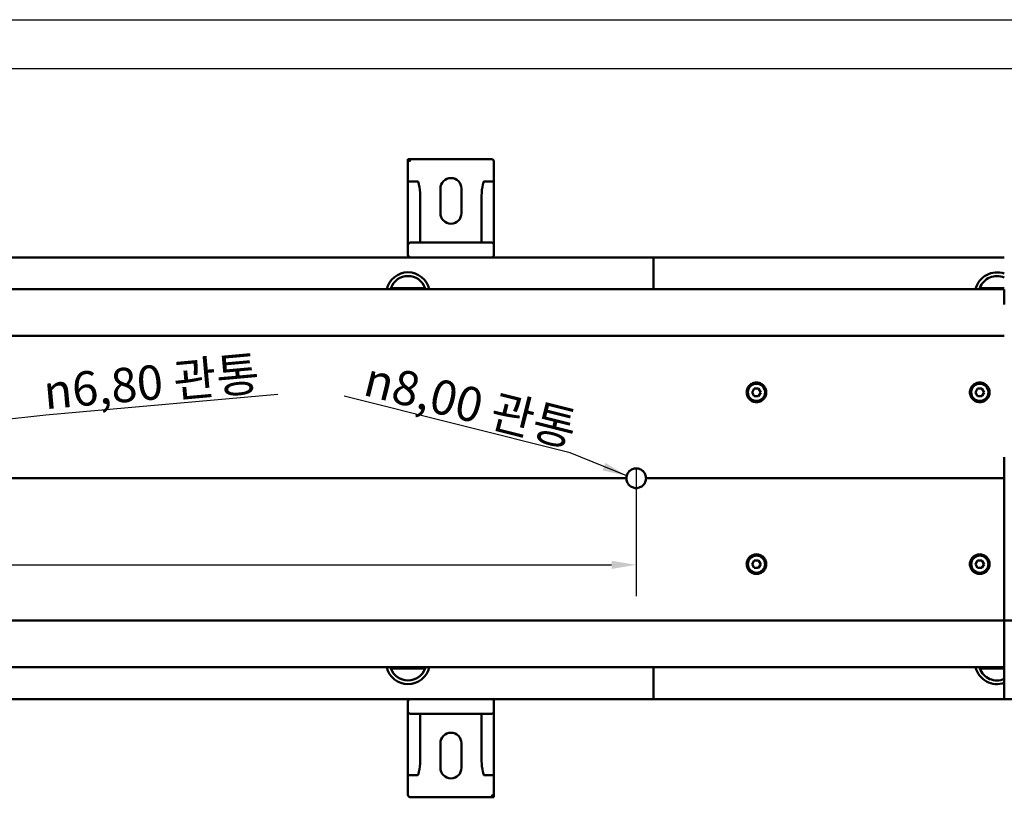
# Model space of a CAD drawing. Units: millimetres. Extents: x -1 to 1681, y 1 to 1185.
# Drawn here: x 1063 to 1464, y 868 to 1185 of the extents above; entities that cross this region are included whole.
import ezdxf

# ---------------------------------------------------------------- set-up
doc = ezdxf.new("R2010")
doc.units = ezdxf.units.MM
doc.header["$LTSCALE"] = 4
for name, color, linetype, lineweight in [('기호(ISO)', 7, 'Continuous', 25), ('스케치 형상(ISO)', 7, 'Continuous', 25), ('외형선(ISO)', 7, 'Continuous', 50), ('치수(ISO)', 7, 'Continuous', 25)]:
    doc.layers.add(name, color=color, linetype=linetype, lineweight=lineweight)
doc.styles.add('주 텍스트 (ISO)', font='tahoma.ttf')
doc.dimstyles.new('기본값 (ISO)', dxfattribs={"dimscale": 4, "dimtxt": 3.5, "dimasz": 2.5, "dimexe": 3.175, "dimexo": 0, "dimgap": 0.762, "dimtad": 1, "dimrnd": 1e-08, "dimzin": 0, "dimtxsty": '주 텍스트 (ISO)', "dimcen": 0.09, "dimdle": 10, "dimclrd": 256, "dimclre": 256, "dimclrt": 256, "dimazin": 0, "dimtfac": 1.001486, "dimtmove": 0, "dimatfit": 3, "dimfxl": 1, "dimtolj": 1, "dimtzin": 0, "dimlwd": -1, "dimlwe": -1, "dimarcsym": 0})
doc.dimstyles.new('기본값 (ISO)$7', dxfattribs={"dimscale": 4, "dimtxt": 3.5, "dimasz": 2.5, "dimexe": 3.175, "dimexo": 0, "dimgap": 0.762, "dimtad": 1, "dimrnd": 1e-08, "dimzin": 0, "dimtxsty": '주 텍스트 (ISO)', "dimcen": 0.09, "dimdle": 10, "dimclrd": 256, "dimclre": 256, "dimclrt": 256, "dimazin": 0, "dimtfac": 1.001486, "dimtmove": 0, "dimatfit": 3, "dimfxl": 1, "dimtolj": 1, "dimtzin": 0, "dimlwd": -1, "dimlwe": -1, "dimarcsym": 0})

# ---------------------------------------------------------------- blocks, each defined once
blk = doc.blocks.new('*D24')
at = {"layer": 'Defpoints', "color": 0, "transparency": 16777216}
for p in [(1314.24, 1002.25), (601.24, 998.25), (1314.24, 962.95)]:
    blk.add_point(p, dxfattribs=at)
at = {"layer": '치수(ISO)', "transparency": 16777216}
for p, q in [((1314.24, 1002.25), (1314.24, 950.25)), ((611.24, 962.95), (1304.24, 962.95))]:
    blk.add_line(p, q, dxfattribs=at)
for points in [[(611.24, 964.62), (611.24, 961.29), (601.24, 962.95)], [(1304.24, 964.62), (1304.24, 961.29), (1314.24, 962.95)]]:
    blk.add_solid(points, dxfattribs=at)
at = {"layer": '치수(ISO)', "transparency": 16777216, "insert": (942.98, 980.58), "char_height": 14, "attachment_point": 1, "style": '주 텍스트 (ISO)'}
blk.add_mtext('\\A1;713', dxfattribs=at)

msp = doc.modelspace()

# ---------------------------------------------------------------- linework, layer by layer
at = {"layer": '스케치 형상(ISO)'}
for p, q in [((-0.86, 1185.09), (1680.86, 1185.09)), ((1660.86, 1165.09), (19.14, 1165.09))]:
    msp.add_line(p, q, dxfattribs=at)
at = {"layer": '외형선(ISO)'}
for p, q in [((1221.24, 1128.25), (1221.24, 1119.14)), ((1221.24, 1128.25), (1222.24, 1127.25)), ((1255.24, 1128.25), (1221.24, 1128.25)), ((1256.24, 1119.14), (1256.24, 1127.25)), ((1221.24, 1119.14), (1221.24, 1093.25)), ((1222.24, 1119.18), (1225.24, 1119.18)), ((1234.44, 1106.25), (1234.44, 1116.25)), ((1243.04, 1116.25), (1243.04, 1106.25)), ((1252.24, 1119.18), (1255.24, 1119.18)), ((1256.24, 1093.25), (1256.24, 1119.14)), ((1226.24, 1094.25), (1226.24, 1113.52)), ((1251.24, 1113.52), (1251.24, 1094.25)), ((1221.24, 1093.25), (1221.24, 1089.25)), ((1255.24, 1094.25), (1222.24, 1094.25)), ((1256.24, 1089.25), (1256.24, 1093.25)), ((1321.24, 1088.25), (831.24, 1088.25)), ((1321.24, 1088.25), (1321.24, 1086.75)), ((1464.24, 1088.25), (1321.24, 1088.25)), ((1321.24, 1088.25), (1321.24, 1086.75)), ((1321.24, 1075.25), (1321.24, 1086.75)), ((1321.24, 1075.25), (1321.24, 1086.75)), ((1214.27, 1075.75), (1228.2, 1075.75)), ((1454.27, 1075.75), (1464.24, 1075.75)), ((1464.24, 1075.25), (831.24, 1075.25)), ((1464.24, 1075.22), (1464.24, 1071.01)), ((1464.24, 1069.04), (1464.24, 1071.01)), ((1464.24, 1056.25), (831.24, 1056.25)), ((1361.51, 1033.25), (1362.37, 1034.75)), ((1362.37, 1031.75), (1361.51, 1033.25)), ((1362.37, 1034.75), (1364.11, 1034.75)), ((1364.11, 1031.75), (1362.37, 1031.75)), ((1364.11, 1034.75), (1364.97, 1033.25)), ((1364.97, 1033.25), (1364.11, 1031.75)), ((1452.51, 1033.25), (1453.37, 1034.75)), ((1453.37, 1031.75), (1452.51, 1033.25)), ((1453.37, 1034.75), (1455.11, 1034.75)), ((1455.11, 1031.75), (1453.37, 1031.75)), ((1455.11, 1034.75), (1455.97, 1033.25)), ((1455.97, 1033.25), (1455.11, 1031.75)), ((1464.24, 998.25), (1464.24, 1006.82)), ((831.24, 998.25), (1310.24, 998.25)), ((1318.24, 998.25), (1464.24, 998.25)), ((1464.24, 998.25), (1464.24, 989.67)), ((1464.24, 940.25), (1464.24, 989.67)), ((1361.51, 963.25), (1362.37, 964.75)), ((1362.37, 961.75), (1361.51, 963.25)), ((1362.37, 964.75), (1364.11, 964.75)), ((1364.11, 964.75), (1364.97, 963.25)), ((1364.97, 963.25), (1364.11, 961.75)), ((1452.51, 963.25), (1453.37, 964.75)), ((1453.37, 961.75), (1452.51, 963.25)), ((1453.37, 964.75), (1455.11, 964.75)), ((1455.11, 964.75), (1455.97, 963.25)), ((1455.97, 963.25), (1455.11, 961.75)), ((1364.11, 961.75), (1362.37, 961.75)), ((1455.11, 961.75), (1453.37, 961.75)), ((831.24, 940.25), (1464.24, 940.25)), ((1469.24, 940.25), (1464.24, 940.25)), ((1464.24, 927.45), (1464.24, 940.25)), ((1464.24, 927.45), (1464.24, 925.48)), ((1464.24, 921.27), (1464.24, 925.48)), ((1464.24, 921.25), (831.24, 921.25)), ((1228.2, 920.75), (1214.27, 920.75)), ((1321.24, 909.75), (1321.24, 921.25)), ((1321.24, 909.75), (1321.24, 921.25)), ((1464.24, 920.75), (1454.27, 920.75)), ((1464.24, 908.25), (1464.24, 921.27)), ((831.24, 908.25), (1321.24, 908.25)), ((1221.24, 907.25), (1221.24, 903.25)), ((1256.24, 903.25), (1256.24, 907.25)), ((1321.24, 909.75), (1321.24, 908.25)), ((1321.24, 909.75), (1321.24, 908.25)), ((1321.24, 908.25), (1464.24, 908.25)), ((1469.24, 908.25), (1464.24, 908.25)), ((1221.24, 903.25), (1221.24, 877.36)), ((1256.24, 877.36), (1256.24, 903.25)), ((1222.24, 902.25), (1255.24, 902.25)), ((1226.24, 882.98), (1226.24, 902.25)), ((1251.24, 902.25), (1251.24, 882.98)), ((1234.44, 880.25), (1234.44, 890.25)), ((1243.04, 890.25), (1243.04, 880.25)), ((1221.24, 877.36), (1221.24, 869.25)), ((1225.24, 877.32), (1222.24, 877.32)), ((1255.24, 877.32), (1252.24, 877.32)), ((1256.24, 868.25), (1256.24, 877.36)), ((1222.24, 868.25), (1256.24, 868.25)), ((1256.24, 868.25), (1255.24, 869.25))]:
    msp.add_line(p, q, dxfattribs=at)
for centre in [(1363.24, 1033.25), (1454.24, 1033.25), (1363.24, 963.25), (1454.24, 963.25)]:
    msp.add_circle(centre, 3.5, dxfattribs=at)
for centre, radius, start, end in [((1255.24, 1127.25), 1, 0, 90), ((1238.74, 1116.25), 4.3, 0, 180), ((1238.74, 1106.25), 4.3, 180, 0), ((1222.24, 1093.25), 1, 90, 180), ((1255.24, 1093.25), 1, 0, 90), ((1222.24, 1089.25), 1, 180, 270), ((1255.24, 1089.25), 1, 270, 0), ((1221.24, 1073.25), 8.9, 12.9864, 167.0136), ((1221.24, 1073.25), 7.4, 19.7452, 160.2548), ((1461.24, 1073.25), 8.9, 70.301, 167.0136), ((1461.24, 1073.25), 7.4, 66.0835, 160.2548), ((1221.24, 1073.25), 7.4, 160.2548, 164.3196), ((1221.24, 1073.25), 7.4, 15.6804, 19.7452), ((1461.24, 1073.25), 7.4, 160.2548, 164.3196), ((1221.24, 923.25), 8.9, 192.9864, 347.0136), ((1221.24, 923.25), 7.4, 195.6804, 199.7452), ((1221.24, 923.25), 7.4, 199.7452, 340.2548), ((1221.24, 923.25), 7.4, 340.2548, 344.3196), ((1461.24, 923.25), 8.9, 192.9864, 289.699), ((1461.24, 923.25), 7.4, 195.6804, 199.7452), ((1461.24, 923.25), 7.4, 199.7452, 293.9165), ((1222.24, 907.25), 1, 90, 180), ((1255.24, 907.25), 1, 0, 90), ((1222.24, 903.25), 1, 180, 270), ((1255.24, 903.25), 1, 270, 0), ((1238.74, 890.25), 4.3, 0, 180), ((1238.74, 880.25), 4.3, 180, 0), ((1222.24, 869.25), 1, 180, 270)]:
    msp.add_arc(centre, radius, start, end, dxfattribs=at)
for points, knots in [([(1221.24, 1119.14), (1221.24, 1119.14), (1221.24, 1119.14), (1221.24, 1119.14), (1221.25, 1119.14), (1221.28, 1119.15), (1221.3, 1119.15), (1221.38, 1119.16), (1221.45, 1119.16), (1221.64, 1119.17), (1221.75, 1119.17), (1221.99, 1119.18), (1222.11, 1119.18), (1222.24, 1119.18)], [-0.000489, -0.000489, -0.000489, -0.000489, 0, 0, 0.020336, 0.020336, 0.040671, 0.040671, 0.0797533, 0.0797533, 0.118807, 0.118807, 0.1570499, 0.1570499, 0.1570499, 0.1570499]), ([(1225.24, 1119.18), (1225.25, 1119.18), (1225.26, 1119.17), (1225.28, 1119.17), (1225.29, 1119.16), (1225.35, 1119.11), (1225.38, 1119.06), (1225.48, 1118.84), (1225.54, 1118.65), (1225.64, 1118.26), (1225.69, 1118.07), (1226.02, 1116.54), (1226.24, 1114.9), (1226.24, 1113.52)], [0.8748576, 0.8748576, 0.8748576, 0.8748576, 0.8777546, 0.8777546, 0.8815897, 0.8815897, 0.8978355, 0.8978355, 0.9530342, 0.9530342, 1.0082328, 1.0082328, 1.4222885, 1.4222885, 1.4222885, 1.4222885]), ([(1251.24, 1113.52), (1251.24, 1114.9), (1251.46, 1116.54), (1251.79, 1118.07), (1251.84, 1118.26), (1251.94, 1118.65), (1252, 1118.84), (1252.1, 1119.06), (1252.13, 1119.11), (1252.19, 1119.16), (1252.2, 1119.17), (1252.22, 1119.17), (1252.23, 1119.18), (1252.24, 1119.18)], [0.3274267, 0.3274267, 0.3274267, 0.3274267, 0.7414824, 0.7414824, 0.7966811, 0.7966811, 0.8518797, 0.8518797, 0.8681255, 0.8681255, 0.8719607, 0.8719607, 0.8748576, 0.8748576, 0.8748576, 0.8748576]), ([(1256.24, 1119.14), (1256.24, 1119.14), (1256.24, 1119.14), (1256.24, 1119.14), (1256.24, 1119.14), (1256.22, 1119.15), (1256.19, 1119.15), (1256.1, 1119.16), (1256.03, 1119.16), (1255.84, 1119.17), (1255.73, 1119.17), (1255.49, 1119.18), (1255.37, 1119.18), (1255.24, 1119.18)], [-0.3146865, -0.3146865, -0.3146865, -0.3146865, -0.3141976, -0.3141976, -0.2996576, -0.2996576, -0.2735181, -0.2735181, -0.2344356, -0.2344356, -0.1953817, -0.1953817, -0.1571387, -0.1571387, -0.1571387, -0.1571387]), ([(1363.24, 1037.25), (1363.74, 1037.25), (1364.28, 1037.15), (1365.26, 1036.74), (1365.71, 1036.43), (1366.42, 1035.73), (1366.73, 1035.27), (1367.14, 1034.29), (1367.24, 1033.75), (1367.24, 1032.75), (1367.14, 1032.21), (1366.73, 1031.22), (1366.42, 1030.77), (1365.71, 1030.06), (1365.26, 1029.75), (1364.28, 1029.35), (1363.74, 1029.25), (1362.74, 1029.25), (1362.2, 1029.35), (1361.22, 1029.75), (1360.77, 1030.06), (1360.06, 1030.77), (1359.75, 1031.22), (1359.34, 1032.21), (1359.24, 1032.75), (1359.24, 1033.75), (1359.34, 1034.29), (1359.75, 1035.27), (1360.06, 1035.73), (1360.77, 1036.43), (1361.22, 1036.74), (1362.2, 1037.15), (1362.74, 1037.25), (1363.24, 1037.25)], [0, 0, 0, 0, 0.150606, 0.150606, 0.301213, 0.301213, 0.453767, 0.453767, 0.60632, 0.60632, 0.758596, 0.758596, 0.910872, 0.910872, 1.06145, 1.06145, 1.212029, 1.212029, 1.362607, 1.362607, 1.513185, 1.513185, 1.665461, 1.665461, 1.817737, 1.817737, 1.97029, 1.97029, 2.122844, 2.122844, 2.273451, 2.273451, 2.424057, 2.424057, 2.424057, 2.424057]), ([(1454.24, 1037.25), (1454.74, 1037.25), (1455.28, 1037.15), (1456.26, 1036.74), (1456.71, 1036.43), (1457.42, 1035.73), (1457.73, 1035.27), (1458.14, 1034.29), (1458.24, 1033.75), (1458.24, 1032.75), (1458.14, 1032.21), (1457.73, 1031.22), (1457.42, 1030.77), (1456.71, 1030.06), (1456.26, 1029.75), (1455.28, 1029.35), (1454.74, 1029.25), (1453.74, 1029.25), (1453.2, 1029.35), (1452.22, 1029.75), (1451.77, 1030.06), (1451.06, 1030.77), (1450.75, 1031.22), (1450.34, 1032.21), (1450.24, 1032.75), (1450.24, 1033.75), (1450.34, 1034.29), (1450.75, 1035.27), (1451.06, 1035.73), (1451.77, 1036.43), (1452.22, 1036.74), (1453.2, 1037.15), (1453.74, 1037.25), (1454.24, 1037.25)], [0, 0, 0, 0, 0.150606, 0.150606, 0.301213, 0.301213, 0.453767, 0.453767, 0.60632, 0.60632, 0.758596, 0.758596, 0.910872, 0.910872, 1.06145, 1.06145, 1.212029, 1.212029, 1.362607, 1.362607, 1.513185, 1.513185, 1.665461, 1.665461, 1.817737, 1.817737, 1.97029, 1.97029, 2.122844, 2.122844, 2.273451, 2.273451, 2.424057, 2.424057, 2.424057, 2.424057]), ([(1310.24, 998.25), (1310.24, 998.75), (1310.34, 999.29), (1310.75, 1000.27), (1311.06, 1000.72), (1311.77, 1001.43), (1312.22, 1001.74), (1313.2, 1002.15), (1313.74, 1002.25), (1314.24, 1002.25), (1314.74, 1002.25), (1315.28, 1002.15), (1316.26, 1001.74), (1316.71, 1001.43), (1317.42, 1000.72), (1317.73, 1000.27), (1318.14, 999.29), (1318.24, 998.75), (1318.24, 998.25)], [-0.602745, -0.602745, -0.602745, -0.602745, -0.45205, -0.45205, -0.301356, -0.301356, -0.150678, -0.150678, 0, 0, 0, 0.150678, 0.150678, 0.301356, 0.301356, 0.45205, 0.45205, 0.602745, 0.602745, 0.602745, 0.602745]), ([(1318.24, 998.25), (1318.24, 997.75), (1318.14, 997.21), (1317.73, 996.22), (1317.42, 995.77), (1316.71, 995.06), (1316.26, 994.76), (1315.28, 994.35), (1314.74, 994.25), (1314.24, 994.25), (1313.74, 994.25), (1313.2, 994.35), (1312.22, 994.76), (1311.77, 995.06), (1311.06, 995.77), (1310.75, 996.22), (1310.34, 997.21), (1310.24, 997.75), (1310.24, 998.25)], [-0.602745, -0.602745, -0.602745, -0.602745, -0.45205, -0.45205, -0.301356, -0.301356, -0.150678, -0.150678, 0, 0, 0, 0.150678, 0.150678, 0.301356, 0.301356, 0.45205, 0.45205, 0.602745, 0.602745, 0.602745, 0.602745]), ([(1363.24, 959.25), (1362.74, 959.25), (1362.2, 959.35), (1361.22, 959.75), (1360.77, 960.06), (1360.06, 960.77), (1359.75, 961.22), (1359.34, 962.21), (1359.24, 962.74), (1359.24, 963.75), (1359.34, 964.29), (1359.75, 965.27), (1360.06, 965.72), (1360.77, 966.43), (1361.22, 966.74), (1362.2, 967.15), (1362.74, 967.25), (1363.74, 967.25), (1364.28, 967.15), (1365.26, 966.74), (1365.71, 966.43), (1366.42, 965.72), (1366.73, 965.27), (1367.14, 964.29), (1367.24, 963.75), (1367.24, 962.74), (1367.14, 962.21), (1366.73, 961.22), (1366.42, 960.77), (1365.71, 960.06), (1365.26, 959.75), (1364.28, 959.35), (1363.74, 959.25), (1363.24, 959.25)], [0, 0, 0, 0, 0.150606, 0.150606, 0.301213, 0.301213, 0.453767, 0.453767, 0.60632, 0.60632, 0.758596, 0.758596, 0.910872, 0.910872, 1.06145, 1.06145, 1.212029, 1.212029, 1.362607, 1.362607, 1.513185, 1.513185, 1.665461, 1.665461, 1.817737, 1.817737, 1.97029, 1.97029, 2.122844, 2.122844, 2.273451, 2.273451, 2.424057, 2.424057, 2.424057, 2.424057]), ([(1454.24, 959.25), (1453.74, 959.25), (1453.2, 959.35), (1452.22, 959.75), (1451.77, 960.06), (1451.06, 960.77), (1450.75, 961.22), (1450.34, 962.21), (1450.24, 962.74), (1450.24, 963.75), (1450.34, 964.29), (1450.75, 965.27), (1451.06, 965.72), (1451.77, 966.43), (1452.22, 966.74), (1453.2, 967.15), (1453.74, 967.25), (1454.74, 967.25), (1455.28, 967.15), (1456.26, 966.74), (1456.71, 966.43), (1457.42, 965.72), (1457.73, 965.27), (1458.14, 964.29), (1458.24, 963.75), (1458.24, 962.74), (1458.14, 962.21), (1457.73, 961.22), (1457.42, 960.77), (1456.71, 960.06), (1456.26, 959.75), (1455.28, 959.35), (1454.74, 959.25), (1454.24, 959.25)], [0, 0, 0, 0, 0.150606, 0.150606, 0.301213, 0.301213, 0.453767, 0.453767, 0.60632, 0.60632, 0.758596, 0.758596, 0.910872, 0.910872, 1.06145, 1.06145, 1.212029, 1.212029, 1.362607, 1.362607, 1.513185, 1.513185, 1.665461, 1.665461, 1.817737, 1.817737, 1.97029, 1.97029, 2.122844, 2.122844, 2.273451, 2.273451, 2.424057, 2.424057, 2.424057, 2.424057]), ([(1226.24, 882.98), (1226.24, 881.6), (1226.02, 879.96), (1225.69, 878.43), (1225.64, 878.23), (1225.54, 877.84), (1225.48, 877.65), (1225.38, 877.44), (1225.35, 877.38), (1225.29, 877.34), (1225.28, 877.33), (1225.26, 877.32), (1225.25, 877.32), (1225.24, 877.32)], [0.3274267, 0.3274267, 0.3274267, 0.3274267, 0.7414824, 0.7414824, 0.7966811, 0.7966811, 0.8518797, 0.8518797, 0.8681255, 0.8681255, 0.8719607, 0.8719607, 0.8748576, 0.8748576, 0.8748576, 0.8748576]), ([(1252.24, 877.32), (1252.23, 877.32), (1252.22, 877.32), (1252.2, 877.33), (1252.19, 877.34), (1252.13, 877.38), (1252.1, 877.44), (1252, 877.65), (1251.94, 877.84), (1251.84, 878.23), (1251.79, 878.43), (1251.46, 879.96), (1251.24, 881.6), (1251.24, 882.98)], [0.8748576, 0.8748576, 0.8748576, 0.8748576, 0.8777546, 0.8777546, 0.8815897, 0.8815897, 0.8978355, 0.8978355, 0.9530342, 0.9530342, 1.0082328, 1.0082328, 1.4222885, 1.4222885, 1.4222885, 1.4222885]), ([(1221.24, 877.36), (1221.24, 877.36), (1221.24, 877.36), (1221.24, 877.35), (1221.24, 877.35), (1221.26, 877.35), (1221.29, 877.34), (1221.38, 877.34), (1221.45, 877.33), (1221.64, 877.33), (1221.75, 877.32), (1221.99, 877.32), (1222.11, 877.32), (1222.24, 877.32)], [-0.3146865, -0.3146865, -0.3146865, -0.3146865, -0.3141976, -0.3141976, -0.2996576, -0.2996576, -0.2735181, -0.2735181, -0.2344356, -0.2344356, -0.1953817, -0.1953817, -0.1571387, -0.1571387, -0.1571387, -0.1571387]), ([(1256.24, 877.36), (1256.24, 877.36), (1256.24, 877.36), (1256.24, 877.35), (1256.23, 877.35), (1256.2, 877.35), (1256.18, 877.34), (1256.1, 877.34), (1256.03, 877.33), (1255.84, 877.33), (1255.73, 877.32), (1255.49, 877.32), (1255.37, 877.32), (1255.24, 877.32)], [-0.000489, -0.000489, -0.000489, -0.000489, 0, 0, 0.020336, 0.020336, 0.040671, 0.040671, 0.0797533, 0.0797533, 0.118807, 0.118807, 0.1570499, 0.1570499, 0.1570499, 0.1570499])]:
    msp.add_open_spline(points, degree=3, knots=knots, dxfattribs=at)

# ---------------------------------------------------------------- texts
at = {"layer": '기호(ISO)', "char_height": 14, "width": 98.5319, "line_spacing_factor": 0.6125, "style": '주 텍스트 (ISO)'}
for s, insert, attachment_point, rotation in [('{\\fAIGDT|b0|i0;\\H14.0000;n\\fTahoma|b0|i0;\\H14.0000;6,80 관통}', (1073.39, 1026.34), 7, 5.1384), ('{\\fAIGDT|b0|i0;\\H14.0000;n\\fTahoma|b0|i0;\\H14.0000;8,00 관통}', (1287.86, 1010.89), 9, 345.9302)]:
    msp.add_mtext(s, dxfattribs=dict(at, insert=insert, attachment_point=attachment_point, rotation=rotation))

# ---------------------------------------------------------------- dimensions: what is measured, and where the dimension line sits
at = {"layer": '치수(ISO)'}
dim = msp.add_linear_dim(base=(1314.24, 962.95), p1=(601.24, 998.25), p2=(1314.24, 1002.25), angle=180, dimstyle='기본값 (ISO)', override={"dimgap": 0.762, "dimdec": 0, "dimse1": 1, "dimtol": 0, "dimlim": 0, "dimtp": 0, "dimtm": 0, "dimtdec": 2, "dimtofl": 0, "dimatfit": 1}, dxfattribs=at)
dim.commit()
dim.dimension.update_dxf_attribs({"geometry": '*D24', "text_midpoint": (957.74, 962.95), "dimtype": 160})

# ---------------------------------------------------------------- leaders
at = {"layer": '기호(ISO)', "annotation_type": 0, "has_hookline": 1, "text_width": 94.93}
for points, hookline_direction, horizontal_direction in [([(829.63, 998.55), (1073.6, 1024.02)], 0, (0.995981, 0.089562, 0)), ([(1310.36, 999.22), (1287.29, 1008.62)], 1, (0.97, -0.243103, 0))]:
    msp.add_leader(points, dimstyle='기본값 (ISO)$7', override={"dimgap": 0, "dimtad": 1}, dxfattribs=dict(at, hookline_direction=hookline_direction, horizontal_direction=horizontal_direction))

doc.saveas('drawing.dxf')
